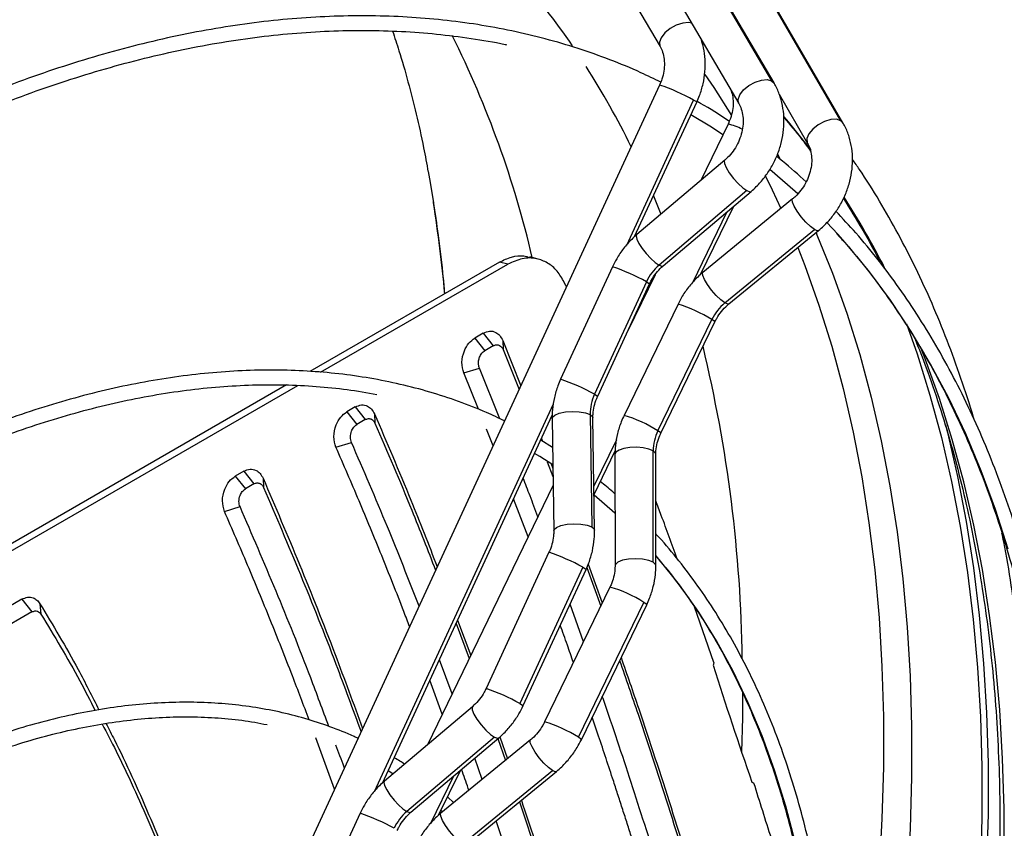
# Model space of a CAD drawing. Units: millimetres. Extents: x 5 to 414, y 3 to 291.
# Drawn here: x 237 to 243, y 50 to 55 of the extents above; entities that cross this region are included whole.
import ezdxf

# ---------------------------------------------------------------- set-up
doc = ezdxf.new("R2010")
doc.units = ezdxf.units.MM

msp = doc.modelspace()

# ---------------------------------------------------------------- linework, layer by layer
at = {"color": 7, "linetype": 'Continuous', "lineweight": 25}
for p, q in [((240.785, 55.9472), (241.5066, 54.7174)), ((241.5204, 54.7045), (240.7987, 55.9343)), ((240.5975, 55.8162), (241.3191, 54.5864)), ((241.9019, 54.4891), (241.1917, 55.7123)), ((241.9142, 54.4767), (241.204, 55.6999)), ((240.512, 55.5219), (240.8696, 54.9125)), ((240.8672, 54.693), (238.1897, 48.8895)), ((241.5498, 54.6397), (241.7125, 54.3596)), ((240.7244, 53.8266), (241.0791, 54.5953)), ((241.2581, 54.4698), (241.102, 54.1474)), ((241.2387, 54.2632), (240.7369, 53.838)), ((241.3658, 54.0891), (240.864, 53.6639)), ((240.8878, 53.66), (241.3895, 54.0852)), ((241.1012, 53.6104), (241.2905, 54.0013)), ((241.6263, 54.0415), (241.1145, 53.6221)), ((241.8843, 53.8402), (241.822, 53.9074)), ((241.2393, 53.4472), (241.7511, 53.8666)), ((241.2624, 53.4416), (241.7742, 53.861)), ((240.1741, 53.6978), (240.1254, 53.7103)), ((239.9515, 53.6807), (238.8697, 53.0562)), ((238.931, 53.0509), (240.0001, 53.6681)), ((240.0001, 53.6681), (239.9515, 53.6807)), ((240.5979, 53.6541), (240.3015, 53.0116)), ((240.8412, 53.6087), (240.6863, 53.2888)), ((240.7916, 53.568), (240.4952, 52.9255)), ((240.5133, 52.9139), (240.8098, 53.5564)), ((240.972, 53.4406), (240.6641, 52.8047)), ((240.8571, 52.7165), (241.165, 53.3524)), ((240.8741, 52.703), (241.182, 53.3389)), ((239.8595, 53.2749), (239.8112, 53.247)), ((239.8595, 53.2749), (239.9169, 53.2024)), ((239.8112, 53.247), (239.8687, 53.1745)), ((239.9169, 53.2024), (239.8687, 53.1745)), ((239.9707, 53.2324), (240.0738, 52.9732)), ((239.9707, 53.2324), (239.9726, 53.181)), ((239.9726, 53.181), (240.064, 52.9521)), ((239.7484, 53.0472), (239.8376, 53.074)), ((239.8319, 52.8393), (239.7484, 53.0472)), ((239.9543, 52.7854), (239.8376, 53.074)), ((238.7357, 52.9788), (236.9416, 51.9431)), ((236.9416, 51.9025), (238.8006, 52.9756)), ((239.1283, 52.8528), (239.0798, 52.8248)), ((239.0798, 52.8248), (239.1373, 52.7523)), ((239.1283, 52.8528), (239.1858, 52.7803)), ((239.2384, 52.813), (239.2409, 52.7603)), ((240.4699, 52.8097), (240.4794, 52.1679)), ((239.1858, 52.7803), (239.1373, 52.7523)), ((239.2834, 50.7031), (240.2535, 52.8058)), ((240.2528, 52.7873), (240.2623, 52.1455)), ((240.4956, 52.149), (240.4861, 52.7908)), ((239.9157, 52.6307), (239.8774, 52.726)), ((239.0181, 52.6223), (239.1067, 52.6504)), ((240.2553, 52.6213), (240.1879, 52.6637)), ((240.1921, 52.6728), (240.1979, 52.6574)), ((240.4926, 52.3532), (240.6128, 52.6015)), ((240.8306, 51.9652), (240.83, 52.6018)), ((240.8456, 51.9452), (240.8451, 52.5818)), ((240.2256, 52.5401), (240.2577, 52.4554)), ((240.2469, 52.528), (240.257, 52.5011)), ((240.6118, 52.5816), (240.6123, 51.945)), ((238.4919, 52.4854), (238.4434, 52.4574)), ((238.4919, 52.4854), (238.5494, 52.4129)), ((238.4434, 52.4574), (238.5009, 52.3849)), ((238.602, 52.4456), (238.6045, 52.3929)), ((238.5494, 52.4129), (238.5009, 52.3849)), ((240.2585, 52.4051), (239.5403, 50.9217)), ((240.1156, 52.11), (240.0327, 52.3273)), ((238.3817, 52.2549), (238.4703, 52.283)), ((240.2351, 52.0224), (239.8757, 51.2434)), ((240.4288, 51.9363), (240.0694, 51.1573)), ((240.0875, 51.1456), (240.447, 51.9247)), ((240.451, 51.9344), (240.5304, 51.7145)), ((240.4592, 51.9542), (240.5391, 51.7326)), ((240.5833, 51.8238), (240.21, 51.0528)), ((237.2247, 51.7538), (236.9416, 51.5905)), ((237.2247, 51.7538), (237.2821, 51.6813)), ((237.3276, 51.7278), (237.3336, 51.6683)), ((240.4319, 51.5112), (240.3551, 51.7255)), ((240.403, 50.9647), (240.7763, 51.7357)), ((240.42, 50.9511), (240.7933, 51.7222)), ((241.1775, 51.3919), (241.0662, 51.71)), ((237.2821, 51.6813), (236.9416, 51.4848)), ((239.7132, 51.6347), (239.788, 51.4332)), ((239.7044, 51.6157), (239.779, 51.4148)), ((239.6816, 51.2135), (239.6088, 51.4084)), ((239.6249, 51.0965), (239.5543, 51.2904)), ((239.7976, 51.1397), (239.2959, 50.7145)), ((239.0105, 50.6687), (238.9042, 50.9609)), ((239.9247, 50.9656), (239.423, 50.5404)), ((239.4467, 50.5365), (239.9485, 50.9617)), ((239.9429, 50.957), (239.9862, 50.8326)), ((239.954, 50.9668), (239.9975, 50.8419)), ((240.1296, 50.9501), (239.6178, 50.5307)), ((239.8541, 50.7244), (239.8116, 50.8457)), ((239.3439, 50.7553), (239.3156, 50.7729)), ((239.6046, 50.519), (239.7288, 50.7756)), ((239.7426, 50.3558), (240.2544, 50.7752)), ((239.7657, 50.3502), (240.2775, 50.7696)), ((239.6914, 50.591), (239.6553, 50.6238)), ((239.1568, 50.5306), (238.8604, 49.8881)), ((239.6278, 50.5389), (239.6194, 50.5464)), ((240.0262, 50.206), (239.9336, 50.4878))]:
    msp.add_line(p, q, dxfattribs=at)
at = {"color": 8, "linetype": 'Continuous', "lineweight": 25}
for p, q in [((241.1131, 54.9363), (241.1158, 54.9329)), ((241.5066, 54.7174), (241.5204, 54.7044)), ((240.6788, 53.7785), (241.061, 54.6069)), ((241.9143, 54.4767), (241.9019, 54.4891)), ((241.5403, 54.298), (241.5557, 54.2699)), ((240.8319, 54.0596), (240.8746, 53.9547)), ((241.2506, 53.9675), (241.0548, 53.5631)), ((239.2377, 50.655), (240.2599, 52.8706)), ((240.6203, 52.6655), (240.4919, 52.4003)), ((239.6889, 50.7417), (239.5582, 50.4717))]:
    msp.add_line(p, q, dxfattribs=at)
at = {"color": 8, "linetype": 'Continuous', "lineweight": 25, "flags": 128}
for points in [[(241.0489, 55.047), (241.0316, 55.0501), (240.9987, 55.0472), (240.9623, 55.0353), (240.927, 55.0156), (240.8968, 54.9906), (240.8755, 54.9633), (240.8656, 54.937), (240.8683, 54.9149), (240.8693, 54.913)], [(241.125, 54.7529), (241.1758, 54.6791), (241.2784, 54.5192)], [(241.3189, 54.5869), (241.3179, 54.5888), (241.3151, 54.6109), (241.325, 54.6372), (241.3463, 54.6645), (241.3765, 54.6895), (241.4119, 54.7091), (241.4482, 54.7211), (241.4811, 54.724), (241.5066, 54.7174)], [(241.0791, 54.5953), (241.0756, 54.5985), (241.061, 54.6069)], [(241.7321, 54.3208), (241.6035, 54.482), (241.578, 54.512)], [(241.9019, 54.4891), (241.877, 54.4969), (241.8443, 54.4952), (241.8079, 54.4842), (241.7722, 54.4652), (241.7415, 54.4406), (241.7194, 54.4133), (241.7086, 54.3865), (241.7105, 54.3636), (241.7122, 54.3601)], [(241.2387, 54.2632), (241.2364, 54.26), (241.2369, 54.2445), (241.2468, 54.2206), (241.2647, 54.191), (241.2886, 54.1594), (241.3156, 54.1296), (241.3424, 54.1052), (241.3658, 54.0891)], [(241.4714, 54.1724), (241.5103, 54.0937), (241.5601, 53.9873)], [(241.3658, 54.0891), (241.3829, 54.0833), (241.3895, 54.0852)], [(241.7511, 53.8666), (241.7284, 53.8838), (241.7023, 53.9091), (241.676, 53.9395), (241.6525, 53.9713), (241.6349, 54.0008), (241.6251, 54.0242), (241.6244, 54.0388), (241.6263, 54.0415)], [(240.7369, 53.838), (240.7338, 53.8303), (240.7373, 53.8126), (240.749, 53.788), (240.7676, 53.7592), (240.791, 53.7293), (240.8167, 53.7015), (240.842, 53.6789), (240.864, 53.6639)], [(241.7742, 53.861), (241.7676, 53.8596), (241.7511, 53.8666)], [(241.7602, 53.8496), (241.7655, 53.8373), (241.8548, 53.6167), (241.9362, 53.3883), (242.0097, 53.1524), (242.0752, 52.9093), (242.1327, 52.6592), (242.1822, 52.4024), (242.2234, 52.1392), (242.2565, 51.8698), (242.2813, 51.5945), (242.2979, 51.3138), (242.3062, 51.0277), (242.3062, 50.7367), (242.2979, 50.4411), (242.2813, 50.1412), (242.2565, 49.8373), (242.2234, 49.5297), (242.1822, 49.2189), (242.1327, 48.905), (242.0752, 48.5885), (242.0546, 48.4839)], [(242.858, 52.0407), (242.7848, 52.2677), (242.7039, 52.4872), (242.6151, 52.6988), (242.5188, 52.9025), (242.4149, 53.0979), (242.3036, 53.2848), (242.1851, 53.4631), (242.0593, 53.6324), (241.9266, 53.7927), (241.8843, 53.8402)], [(241.6558, 53.764), (241.6956, 53.6621), (241.7767, 53.4347), (241.8499, 53.1998), (241.9152, 52.9576), (241.9725, 52.7086), (242.0217, 52.4528), (242.0628, 52.1907), (242.0957, 51.9224), (242.1204, 51.6483), (242.1369, 51.3686), (242.1452, 51.0838), (242.1452, 50.794), (242.1369, 50.4996), (242.1204, 50.2009), (242.0957, 49.8983), (242.0628, 49.592), (242.0217, 49.2824), (241.9725, 48.9698), (241.9507, 48.8449)], [(240.864, 53.6639), (240.8805, 53.6581), (240.8878, 53.66)], [(241.2393, 53.4472), (241.2166, 53.4644), (241.1905, 53.4897), (241.1642, 53.5201), (241.1407, 53.5519), (241.1231, 53.5814), (241.1133, 53.6048), (241.1126, 53.6194), (241.1145, 53.6221)], [(240.7916, 53.568), (240.8066, 53.5593), (240.8098, 53.5564)], [(241.2624, 53.4416), (241.2558, 53.4402), (241.2393, 53.4472)], [(241.182, 53.3389), (241.1789, 53.343), (241.165, 53.3524)], [(242.8344, 50.2695), (242.8344, 50.5584), (242.8262, 50.8424), (242.8096, 51.1211), (242.7848, 51.3943), (242.7519, 51.6617), (242.7107, 51.9229), (242.6614, 52.1776), (242.604, 52.4257), (242.5385, 52.6668), (242.4652, 52.9007), (242.3839, 53.127), (242.3567, 53.1968)], [(240.4952, 52.9255), (240.5097, 52.9171), (240.5133, 52.9139)], [(240.2528, 52.7873), (240.2544, 52.7938), (240.2679, 52.8064), (240.2936, 52.817), (240.3285, 52.8242), (240.3684, 52.8271), (240.4083, 52.8255), (240.4436, 52.8194), (240.4699, 52.8097)], [(240.4699, 52.8097), (240.4841, 52.7975), (240.4861, 52.7908)], [(240.8741, 52.703), (240.8715, 52.7067), (240.8571, 52.7165)], [(240.83, 52.6018), (240.8059, 52.6122), (240.7733, 52.6193), (240.736, 52.6223), (240.6977, 52.6209), (240.6629, 52.6153), (240.6351, 52.606), (240.6174, 52.5941), (240.6118, 52.5816)], [(240.8451, 52.5818), (240.8431, 52.5892), (240.83, 52.6018)], [(240.2623, 52.1455), (240.2639, 52.152), (240.2774, 52.1647), (240.3031, 52.1752), (240.338, 52.1824), (240.3779, 52.1854), (240.4178, 52.1837), (240.4531, 52.1777), (240.4794, 52.1679)], [(240.4794, 52.1679), (240.4936, 52.1557), (240.4956, 52.149)], [(240.8306, 51.9652), (240.8048, 51.976), (240.7699, 51.9832), (240.7301, 51.9857), (240.6901, 51.9834), (240.6548, 51.9764), (240.6285, 51.9657), (240.6143, 51.9525), (240.6123, 51.945)], [(240.8456, 51.9452), (240.8441, 51.9519), (240.8306, 51.9652)], [(241.6428, 50.3598), (241.5873, 50.5715), (241.5238, 50.776), (241.4524, 50.973), (241.3732, 51.1622), (241.2863, 51.3432), (241.1919, 51.516), (241.09, 51.6801), (240.9809, 51.8354), (240.8646, 51.9816), (240.8456, 52.0039)], [(240.4288, 51.9363), (240.4438, 51.9276), (240.447, 51.9247)], [(240.7933, 51.7222), (240.7906, 51.7259), (240.7763, 51.7357)], [(241.3412, 51.228), (241.3401, 51.0788), (241.3354, 50.8801)], [(239.7976, 51.1397), (239.7954, 51.1365), (239.7959, 51.1211), (239.8057, 51.0971), (239.8237, 51.0675), (239.8476, 51.0359), (239.8745, 51.0061), (239.9013, 50.9817), (239.9247, 50.9656)], [(240.0694, 51.1573), (240.0844, 51.1486), (240.0875, 51.1456)], [(239.9247, 50.9656), (239.9419, 50.9598), (239.9485, 50.9617)], [(240.42, 50.9511), (240.4174, 50.9548), (240.403, 50.9647)], [(240.2544, 50.7752), (240.2318, 50.7924), (240.2057, 50.8177), (240.1793, 50.8481), (240.1559, 50.88), (240.1382, 50.9094), (240.1284, 50.9328), (240.1277, 50.9475), (240.1296, 50.9501)], [(240.2775, 50.7696), (240.271, 50.7682), (240.2544, 50.7752)], [(239.2959, 50.7145), (239.2927, 50.7068), (239.2963, 50.6891), (239.308, 50.6645), (239.3265, 50.6357), (239.3499, 50.6058), (239.3757, 50.578), (239.4009, 50.5554), (239.423, 50.5404)], [(239.423, 50.5404), (239.4394, 50.5346), (239.4467, 50.5365)], [(239.7426, 50.3558), (239.72, 50.373), (239.6939, 50.3983), (239.6675, 50.4287), (239.6441, 50.4606), (239.6264, 50.49), (239.6166, 50.5134), (239.6159, 50.5281), (239.6178, 50.5307)]]:
    msp.add_lwpolyline(points, dxfattribs=at)
at = {"color": 7, "linetype": 'Continuous', "lineweight": 25, "flags": 128}
for points in [[(241.2287, 54.4091), (241.1635, 54.4517), (241.0459, 54.5234)], [(239.5453, 54.1979), (239.5561, 54.1363), (239.5753, 54.02)], [(241.6555, 54.0716), (241.6408, 54.0852), (241.4961, 54.2105)], [(240.3348, 53.539), (240.3311, 53.5467), (240.3227, 53.5644)], [(242.2773, 53.3276), (242.3372, 53.1568), (242.4107, 52.9209), (242.4763, 52.6778), (242.5338, 52.4277), (242.5832, 52.1709), (242.6245, 51.9076), (242.6575, 51.6383), (242.6824, 51.363), (242.6989, 51.0822), (242.7072, 50.7962), (242.7072, 50.5052), (242.6989, 50.2096)], [(242.4999, 52.7498), (242.5106, 52.7075), (242.5683, 52.4563), (242.618, 52.1983), (242.6594, 51.9338), (242.6927, 51.6632), (242.7176, 51.3867), (242.7342, 51.1046), (242.7426, 50.8173), (242.7426, 50.5249), (242.7342, 50.228)], [(240.2567, 52.523), (240.1829, 52.5697), (240.1529, 52.5878)], [(240.6121, 52.2454), (240.6115, 52.246), (240.4926, 52.3493)]]:
    msp.add_lwpolyline(points, dxfattribs=at)
at = {"color": 8, "linetype": 'Continuous', "lineweight": 25}
for centre, radius, start, end in [((237.1308, 52.7155), 3.9159, 34.1926, 49.4185), ((234.4981, 52.3883), 5.7938, 13.15133, 26.5186), ((236.5097, 52.2893), 4.6694, 26.0563, 32.5039), ((240.4843, 53.57), 1.1865, 60.9203, 71.1724), ((241.1861, 54.1546), 0.3233, 61.86, 77.145), ((237.9692, 51.5103), 4.6978, 27.0709, 32.7399), ((231.2162, 52.7124), 8.4608, 5.3473, 8.89068), ((240.2299, 52.5646), 1.15, 60.7569, 71.3357), ((240.7522, 52.7039), 0.7688, 57.5207, 73.387), ((233.2204, 51.3003), 8.1197, 0.79873, 13.53079), ((239.907, 51.8626), 1.2148, 61.04, 71.0527), ((240.4612, 52.1051), 0.7284, 57.0783, 73.8294), ((239.8671, 50.9329), 1.15, 60.7569, 71.3357), ((240.3804, 51.1242), 0.7284, 57.0783, 73.8294), ((239.5076, 50.1539), 1.15, 60.7569, 71.3357), ((240.0071, 50.3532), 0.7284, 57.0783, 73.8294), ((238.7888, 49.4411), 1.15, 60.7569, 71.3357)]:
    msp.add_arc(centre, radius, start, end, dxfattribs=at)
at = {"color": 7, "linetype": 'Continuous', "lineweight": 25}
for centre, radius, start, end in [((241.0455, 53.4517), 0.2792, 130.5344, 155.3717), ((241.4183, 53.2303), 0.2813, 129.5395, 154.2562), ((240.7385, 52.8117), 0.2686, 154.9316, 180.4279), ((241.0944, 52.5999), 0.2644, 153.817, 179.5823), ((263.6779, 58.4532), 23.5911, 197.45337, 199.16564), ((239.6044, 50.3282), 0.2792, 130.5344, 155.3717)]:
    msp.add_arc(centre, radius, start, end, dxfattribs=at)
for points, knots in [([(240.4808, 55.5746), (240.4396, 55.5948), (240.3393, 55.6437), (240.1742, 55.7108), (239.9867, 55.7773), (239.7944, 55.8341), (239.5978, 55.8814), (239.3969, 55.9191), (239.192, 55.9473), (238.9833, 55.9659), (238.771, 55.9749), (238.5552, 55.9741), (238.3363, 55.9638), (238.1143, 55.9437), (237.8896, 55.9141), (237.6623, 55.8748), (237.4327, 55.8259), (237.201, 55.7676), (236.9674, 55.6997), (236.7323, 55.6225), (236.4957, 55.5359), (236.258, 55.4401), (236.0193, 55.3352), (235.7799, 55.2214), (235.5401, 55.098), (235.356, 54.9985), (235.2519, 54.9372), (235.2278, 54.9231)], [0, 0, 0, 0, 0.028966, 0.070424, 0.111893, 0.153376, 0.19488, 0.236407, 0.277961, 0.319541, 0.361149, 0.402784, 0.444446, 0.486132, 0.527839, 0.569566, 0.611311, 0.65307, 0.694841, 0.736621, 0.77841, 0.820205, 0.862003, 0.903805, 0.945608, 0.987412, 1, 1, 1, 1]), ([(235.3111, 54.7788), (235.333, 54.7917), (235.4337, 54.8509), (235.6131, 54.948), (235.8491, 55.0696), (236.0844, 55.1817), (236.3189, 55.285), (236.5524, 55.3791), (236.7845, 55.4642), (237.0151, 55.54), (237.2439, 55.6065), (237.4707, 55.6636), (237.6954, 55.7114), (237.9176, 55.7497), (238.1372, 55.7786), (238.3539, 55.7979), (238.5677, 55.8077), (238.7782, 55.808), (238.9852, 55.7987), (239.1887, 55.7799), (239.3883, 55.7517), (239.5839, 55.7138), (239.7755, 55.6667), (239.9621, 55.6092), (240.088, 55.5661), (240.1502, 55.5395), (240.1533, 55.5382)], [0, 0, 0, 0, 0.012399, 0.05709, 0.101779, 0.146468, 0.191156, 0.235846, 0.280538, 0.325233, 0.369933, 0.41464, 0.459357, 0.504086, 0.54883, 0.593592, 0.638374, 0.68318, 0.728013, 0.772875, 0.817769, 0.862695, 0.907654, 0.952646, 0.997667, 1, 1, 1, 1]), ([(240.8734, 54.709), (240.8359, 54.7275), (240.7412, 54.7742), (240.5836, 54.8385), (240.4016, 54.9032), (240.2149, 54.9581), (240.0238, 55.0036), (239.8284, 55.0395), (239.6291, 55.0659), (239.426, 55.0826), (239.2193, 55.0898), (239.0092, 55.0873), (238.7959, 55.0751), (238.5797, 55.0534), (238.3608, 55.022), (238.1394, 54.9811), (237.9157, 54.9306), (237.69, 54.8706), (237.4624, 54.8012), (237.2334, 54.7225), (237.003, 54.6346), (236.7715, 54.5374), (236.5391, 54.4312), (236.3061, 54.3158), (236.0931, 54.2034), (235.9577, 54.1255), (235.9002, 54.0924)], [0, 0, 0, 0, 0.027969, 0.070599, 0.113234, 0.155878, 0.198533, 0.241201, 0.283884, 0.326582, 0.369296, 0.412026, 0.454769, 0.497526, 0.540295, 0.583074, 0.625862, 0.668658, 0.711461, 0.754268, 0.797079, 0.839893, 0.882709, 0.925526, 0.968344, 1, 1, 1, 1]), ([(235.9418, 54.02), (235.9848, 54.045), (236.1051, 54.1148), (236.3024, 54.22), (236.5334, 54.3361), (236.7638, 54.4429), (236.9933, 54.5408), (237.2217, 54.6295), (237.4487, 54.709), (237.6741, 54.7793), (237.8977, 54.8402), (238.1192, 54.8917), (238.3385, 54.9337), (238.5552, 54.9663), (238.7693, 54.9893), (238.9804, 55.0028), (239.1883, 55.0067), (239.3929, 55.0009), (239.5941, 54.9859), (239.791, 54.9602), (239.9239, 54.939), (239.99, 54.9236), (239.993, 54.9229)], [0, 0, 0, 0, 0.029923, 0.083633, 0.137343, 0.191052, 0.244762, 0.298472, 0.352184, 0.405899, 0.459618, 0.513342, 0.567073, 0.620813, 0.674563, 0.728326, 0.782103, 0.835896, 0.889708, 0.943539, 0.997391, 1, 1, 1, 1]), ([(239.3414, 55.0008), (239.3538, 54.9639), (239.385, 54.8713), (239.4303, 54.7134), (239.4774, 54.5283), (239.5159, 54.3559), (239.5366, 54.242), (239.545, 54.1953)], [0, 0, 0, 0, 0.152361, 0.382949, 0.612447, 0.841157, 1, 1, 1, 1]), ([(241.0791, 54.5953), (241.0844, 54.6076), (241.0992, 54.6417), (241.1164, 54.6999), (241.1276, 54.7693), (241.1285, 54.8385), (241.1216, 54.8997), (241.1101, 54.9358), (241.1054, 54.9506)], [0, 0, 0, 0, 0.1081203, 0.2975426, 0.4874605, 0.677518, 0.8673484, 1, 1, 1, 1]), ([(240.8696, 54.9125), (240.8721, 54.9079), (240.8804, 54.8928), (240.8905, 54.8621), (240.8957, 54.8191), (240.8927, 54.7733), (240.8829, 54.7304), (240.8719, 54.7042), (240.8672, 54.693)], [0, 0, 0, 0, 0.086849, 0.286976, 0.480971, 0.670819, 0.85899, 1, 1, 1, 1]), ([(241.2729, 54.6651), (241.2766, 54.6551), (241.2846, 54.6335), (241.2884, 54.5928), (241.2846, 54.5477), (241.274, 54.5058), (241.2628, 54.4804), (241.2581, 54.4698)], [0, 0, 0, 0, 0.1920282, 0.414622, 0.6315496, 0.8461567, 1, 1, 1, 1]), ([(241.3895, 54.0852), (241.3995, 54.0941), (241.4268, 54.1183), (241.4665, 54.1639), (241.5061, 54.2225), (241.5377, 54.2861), (241.5608, 54.3532), (241.5747, 54.4222), (241.5789, 54.4917), (241.5732, 54.56), (241.5576, 54.6253), (241.5381, 54.673), (241.5239, 54.6982), (241.5204, 54.7045)], [0, 0, 0, 0, 0.058052, 0.158416, 0.259018, 0.359889, 0.460989, 0.56228, 0.663684, 0.765037, 0.866069, 0.966432, 1, 1, 1, 1]), ([(241.2645, 54.4852), (241.2637, 54.4858), (241.2107, 54.5231), (241.1494, 54.5612), (241.0871, 54.5954), (241.0806, 54.5989)], [0, 0, 0, 0, 0.013427, 0.897224, 1, 1, 1, 1]), ([(241.3191, 54.5864), (241.3216, 54.5818), (241.3299, 54.5667), (241.34, 54.536), (241.3452, 54.493), (241.3423, 54.4471), (241.3313, 54.4006), (241.3126, 54.3555), (241.2871, 54.3139), (241.2613, 54.2834), (241.2443, 54.2682), (241.2387, 54.2632)], [0, 0, 0, 0, 0.057457, 0.189857, 0.318199, 0.443798, 0.568288, 0.692308, 0.815998, 0.939355, 1, 1, 1, 1]), ([(241.5758, 54.5085), (241.6111, 54.4671), (241.6639, 54.405), (241.7129, 54.3378), (241.7292, 54.3154)], [0, 0, 0, 0, 0.666729, 1, 1, 1, 1]), ([(241.7742, 53.861), (241.7843, 53.8697), (241.8121, 53.8936), (241.8527, 53.9385), (241.8934, 53.9965), (241.9262, 54.0596), (241.9505, 54.1261), (241.9654, 54.1947), (241.9707, 54.2638), (241.9659, 54.3318), (241.9511, 54.3969), (241.932, 54.4448), (241.9179, 54.4701), (241.9142, 54.4767)], [0, 0, 0, 0, 0.057897, 0.158235, 0.258803, 0.359625, 0.460665, 0.561881, 0.663172, 0.764344, 0.865099, 0.965079, 1, 1, 1, 1]), ([(241.7125, 54.3596), (241.7149, 54.3551), (241.7229, 54.3402), (241.7326, 54.3099), (241.737, 54.2674), (241.7332, 54.222), (241.7213, 54.1761), (241.7016, 54.1315), (241.675, 54.0905), (241.6488, 54.0608), (241.6317, 54.0461), (241.6263, 54.0415)], [0, 0, 0, 0, 0.057449, 0.191648, 0.321007, 0.447074, 0.571792, 0.695962, 0.819792, 0.943298, 1, 1, 1, 1]), ([(241.7036, 54.1392), (241.6597, 54.1797), (241.6049, 54.2301), (241.5468, 54.2755), (241.5352, 54.2845)], [0, 0, 0, 0, 0.801484, 1, 1, 1, 1]), ([(242.6631, 52.7819), (242.6621, 52.7853), (242.6396, 52.8655), (242.5889, 53.0167), (242.5103, 53.2344), (242.4239, 53.4445), (242.3306, 53.6475), (242.2306, 53.8432), (242.1232, 54.0308), (242.0359, 54.1722), (241.9822, 54.2484), (241.9687, 54.2674)], [0, 0, 0, 0, 0.006019, 0.141737, 0.277417, 0.413051, 0.54863, 0.684146, 0.819589, 0.954954, 1, 1, 1, 1]), ([(241.917, 54.0452), (241.953, 53.9867), (242.0253, 53.8688), (242.095, 53.7441), (242.1278, 53.6769), (242.1289, 53.6745)], [0, 0, 0, 0, 0.488062, 0.9819735, 1, 1, 1, 1]), ([(239.5736, 54.0265), (239.5834, 53.9622), (239.6053, 53.8183), (239.6264, 53.6422), (239.6358, 53.5289), (239.6382, 53.4998)], [0, 0, 0, 0, 0.37449, 0.839371, 1, 1, 1, 1]), ([(241.3375, 43.1243), (241.3616, 43.1686), (241.4382, 43.3094), (241.5614, 43.5492), (241.7071, 43.8433), (241.8465, 44.1395), (241.98, 44.4371), (242.1072, 44.736), (242.2282, 45.0359), (242.3427, 45.3364), (242.4507, 45.6373), (242.552, 45.9382), (242.6466, 46.2388), (242.7343, 46.5389), (242.815, 46.8381), (242.8887, 47.1361), (242.9553, 47.4326), (243.0147, 47.7273), (243.0669, 48.02), (243.1118, 48.3102), (243.1493, 48.5978), (243.1795, 48.8824), (243.2022, 49.1637), (243.2175, 49.4415), (243.2254, 49.7154), (243.2257, 49.9853), (243.2186, 50.2507), (243.204, 50.5115), (243.182, 50.7674), (243.1525, 51.018), (243.1156, 51.2633), (243.0714, 51.5028), (243.0198, 51.7364), (242.9609, 51.9637), (242.8948, 52.1847), (242.8216, 52.399), (242.7412, 52.6064), (242.6539, 52.8068), (242.5597, 52.9998), (242.4586, 53.1853), (242.3509, 53.3631), (242.2366, 53.5331), (242.1157, 53.6948), (241.9952, 53.8416), (241.9121, 53.9304), (241.8738, 53.9712)], [0, 0, 0, 0, 0.010871, 0.034503, 0.058136, 0.081769, 0.105402, 0.129036, 0.15267, 0.176304, 0.199939, 0.223574, 0.24721, 0.270847, 0.294484, 0.318122, 0.341761, 0.3654, 0.38904, 0.412682, 0.436324, 0.459967, 0.483611, 0.507255, 0.530901, 0.554547, 0.578193, 0.60184, 0.625488, 0.649135, 0.672781, 0.696427, 0.720071, 0.743714, 0.767354, 0.790991, 0.814624, 0.838252, 0.861874, 0.88549, 0.909099, 0.9327, 0.956293, 0.979877, 1, 1, 1, 1]), ([(240.7369, 53.838), (240.7269, 53.8292), (240.6997, 53.8049), (240.66, 53.7594), (240.6237, 53.7062), (240.6055, 53.6696), (240.5979, 53.6541)], [0, 0, 0, 0, 0.174468, 0.476103, 0.778449, 1, 1, 1, 1]), ([(241.877, 53.8445), (241.8937, 53.8265), (241.9546, 53.761), (242.0531, 53.6392), (242.1725, 53.4796), (242.285, 53.3114), (242.3911, 53.1355), (242.4906, 52.9519), (242.5833, 52.7609), (242.6692, 52.5625), (242.7481, 52.3571), (242.82, 52.1448), (242.8849, 51.9259), (242.9426, 51.7005), (242.9932, 51.4689), (243.0364, 51.2314), (243.0724, 50.9881), (243.101, 50.7394), (243.1223, 50.4854), (243.1362, 50.2265), (243.1426, 49.9628), (243.1417, 49.6948), (243.1333, 49.4225), (243.1175, 49.1464), (243.0943, 48.8667), (243.0637, 48.5837), (243.0258, 48.2977), (242.9806, 48.009), (242.9281, 47.7179), (242.8684, 47.4246), (242.8015, 47.1295), (242.7276, 46.833), (242.6466, 46.5352), (242.5587, 46.2365), (242.464, 45.9372), (242.3626, 45.6377), (242.2545, 45.3381), (242.1398, 45.0389), (242.0188, 44.7404), (241.8915, 44.4428), (241.758, 44.1465), (241.6186, 43.8517), (241.4729, 43.559), (241.3547, 43.3295), (241.2831, 43.1985), (241.264, 43.1635)], [0, 0, 0, 0, 0.009116, 0.033136, 0.057147, 0.081149, 0.105142, 0.129126, 0.153102, 0.177072, 0.201035, 0.224993, 0.248946, 0.272895, 0.296842, 0.320786, 0.344729, 0.36867, 0.39261, 0.416551, 0.440491, 0.464431, 0.488371, 0.512312, 0.536253, 0.560195, 0.584138, 0.608081, 0.632025, 0.65597, 0.679916, 0.703863, 0.72781, 0.751758, 0.775707, 0.799656, 0.823606, 0.847557, 0.871508, 0.895459, 0.919411, 0.943363, 0.967315, 0.991267, 1, 1, 1, 1]), ([(239.9515, 53.6807), (239.9748, 53.6917), (240.0213, 53.7137), (240.0812, 53.7208), (240.1137, 53.7108), (240.1247, 53.7074)], [0, 0, 0, 0, 0.3988634, 0.7976008, 1, 1, 1, 1]), ([(240.3227, 53.5644), (240.3097, 53.5873), (240.2837, 53.633), (240.2285, 53.6788), (240.1614, 53.7051), (240.0828, 53.7065), (240.0277, 53.6809), (240.0001, 53.6681)], [0, 0, 0, 0, 0.1865922, 0.3732518, 0.5599827, 0.7799537, 1, 1, 1, 1]), ([(240.8098, 53.5564), (240.8131, 53.5633), (240.8236, 53.5847), (240.846, 53.6181), (240.8702, 53.6447), (240.8847, 53.6574), (240.8878, 53.66)], [0, 0, 0, 0, 0.174162, 0.538645, 0.902762, 1, 1, 1, 1]), ([(241.1145, 53.6221), (241.1043, 53.6134), (241.0766, 53.5895), (241.036, 53.5446), (240.9986, 53.492), (240.9799, 53.4558), (240.972, 53.4406)], [0, 0, 0, 0, 0.174321, 0.476426, 0.779221, 1, 1, 1, 1]), ([(241.182, 53.3389), (241.1855, 53.3458), (241.1963, 53.367), (241.2194, 53.4), (241.2443, 53.4264), (241.2592, 53.439), (241.2624, 53.4416)], [0, 0, 0, 0, 0.174034, 0.538486, 0.902658, 1, 1, 1, 1]), ([(239.8595, 53.2749), (239.8717, 53.2801), (239.8963, 53.2905), (239.9295, 53.2824), (239.9553, 53.2625), (239.9655, 53.2425), (239.9707, 53.2324)], [0, 0, 0, 0, 0.276275, 0.555066, 0.776196, 1, 1, 1, 1]), ([(239.7484, 53.0472), (239.7432, 53.0671), (239.7329, 53.1065), (239.7474, 53.1704), (239.7753, 53.2202), (239.7993, 53.2381), (239.8112, 53.247)], [0, 0, 0, 0, 0.28261, 0.563176, 0.782363, 1, 1, 1, 1]), ([(239.9169, 53.2024), (239.9229, 53.2049), (239.9352, 53.2101), (239.9519, 53.2061), (239.9649, 53.196), (239.97, 53.186), (239.9726, 53.181)], [0, 0, 0, 0, 0.271772, 0.55476, 0.777579, 1, 1, 1, 1]), ([(242.3264, 53.2396), (242.3478, 53.1859), (242.3967, 53.0631), (242.4649, 52.8629), (242.5322, 52.6409), (242.5923, 52.4122), (242.6453, 52.1772), (242.691, 51.9363), (242.7296, 51.6895), (242.7608, 51.4372), (242.7846, 51.1795), (242.8012, 50.9168), (242.8103, 50.6493), (242.812, 50.3772), (242.8064, 50.1008), (242.7933, 49.8204), (242.7729, 49.5363), (242.7451, 49.2487), (242.71, 48.9579), (242.6675, 48.6643), (242.6178, 48.368), (242.5608, 48.0695), (242.4967, 47.7689), (242.4254, 47.4666), (242.3471, 47.1629), (242.2618, 46.8581), (242.1696, 46.5525), (242.0706, 46.2464), (241.965, 45.9401), (241.8527, 45.6338), (241.7339, 45.328), (241.6087, 45.0229), (241.4773, 44.7188), (241.3398, 44.416), (241.1963, 44.1147), (241.0467, 43.8155), (240.9226, 43.5759), (240.8465, 43.437), (240.8241, 43.3962)], [0, 0, 0, 0, 0.0221351, 0.0505743, 0.0790034, 0.1074239, 0.1358377, 0.1642461, 0.1926504, 0.2210519, 0.2494514, 0.2778499, 0.306248, 0.3346461, 0.3630447, 0.3914441, 0.4198448, 0.4482468, 0.4766504, 0.5050557, 0.5334627, 0.5618715, 0.590282, 0.6186943, 0.6471082, 0.6755238, 0.7039409, 0.7323594, 0.7607793, 0.7892005, 0.8176228, 0.8460461, 0.8744703, 0.9028952, 0.9313209, 0.9597471, 0.9881737, 1, 1, 1, 1]), ([(239.8376, 53.074), (239.8355, 53.0806), (239.8315, 53.0935), (239.8324, 53.1163), (239.8386, 53.1393), (239.8508, 53.1611), (239.8627, 53.1701), (239.8687, 53.1745)], [0, 0, 0, 0, 0.193202, 0.381158, 0.568004, 0.783345, 1, 1, 1, 1]), ([(239.9813, 52.7728), (239.947, 52.7893), (239.8614, 52.8304), (239.7189, 52.8856), (239.5547, 52.9395), (239.3859, 52.9837), (239.2128, 53.0184), (239.0357, 53.0436), (238.8547, 53.0591), (238.6702, 53.065), (238.4823, 53.0613), (238.2913, 53.0479), (238.0974, 53.0249), (237.9009, 52.9923), (237.702, 52.9502), (237.5011, 52.8985), (237.2983, 52.8375), (237.0939, 52.767), (236.8883, 52.6873), (236.6816, 52.5984), (236.4742, 52.5007), (236.2662, 52.3931), (236.1252, 52.3168), (236.0536, 52.274), (236.0513, 52.2727)], [0, 0, 0, 0, 0.032176, 0.080323, 0.12848, 0.176653, 0.224845, 0.27306, 0.321299, 0.369562, 0.41785, 0.466161, 0.514492, 0.562842, 0.611207, 0.659586, 0.707975, 0.756373, 0.804776, 0.853185, 0.901596, 0.950009, 0.998422, 1, 1, 1, 1]), ([(236.093, 52.1998), (236.1136, 52.2119), (236.2029, 52.2646), (236.3608, 52.3491), (236.5664, 52.4529), (236.7713, 52.5471), (236.9753, 52.6325), (237.1781, 52.7087), (237.3794, 52.7757), (237.579, 52.8334), (237.7765, 52.8817), (237.9719, 52.9206), (238.1648, 52.95), (238.3549, 52.9698), (238.5421, 52.9801), (238.726, 52.9809), (238.9065, 52.972), (239.0822, 52.9543), (239.1954, 52.9347), (239.2514, 52.925)], [0, 0, 0, 0, 0.018429, 0.079824, 0.141217, 0.20261, 0.264003, 0.325398, 0.386796, 0.448199, 0.509609, 0.571029, 0.632463, 0.693913, 0.755384, 0.816878, 0.878399, 0.939952, 1, 1, 1, 1]), ([(240.3015, 53.0116), (240.2961, 52.9992), (240.2813, 52.9652), (240.2642, 52.9069), (240.2537, 52.8439), (240.2531, 52.8041), (240.2528, 52.7873)], [0, 0, 0, 0, 0.172785, 0.4754975, 0.779002, 1, 1, 1, 1]), ([(239.1283, 52.8528), (239.1403, 52.8579), (239.1644, 52.8682), (239.1971, 52.8607), (239.2227, 52.8419), (239.2332, 52.8227), (239.2384, 52.813)], [0, 0, 0, 0, 0.276337, 0.555123, 0.776229, 1, 1, 1, 1]), ([(240.4861, 52.7908), (240.4862, 52.7976), (240.4864, 52.8192), (240.4923, 52.8563), (240.5031, 52.8909), (240.5113, 52.9094), (240.5133, 52.9139)], [0, 0, 0, 0, 0.172794, 0.540977, 0.888182, 1, 1, 1, 1]), ([(239.0181, 52.6223), (239.0125, 52.6422), (239.0012, 52.6817), (239.0153, 52.7467), (239.0434, 52.7975), (239.0677, 52.8157), (239.0798, 52.8248)], [0, 0, 0, 0, 0.282577, 0.563179, 0.782381, 1, 1, 1, 1]), ([(239.2384, 52.813), (239.3081, 52.6508), (239.4295, 52.3686), (239.5469, 52.0676), (239.5968, 51.9395)], [0, 0, 0, 0, 0.57457, 1, 1, 1, 1]), ([(239.1067, 52.6504), (239.1039, 52.6602), (239.0982, 52.6799), (239.1049, 52.7126), (239.1189, 52.7384), (239.1311, 52.7477), (239.1373, 52.7523)], [0, 0, 0, 0, 0.2782811, 0.5616193, 0.7801865, 1, 1, 1, 1]), ([(239.1858, 52.7803), (239.1917, 52.7828), (239.2037, 52.788), (239.2202, 52.7842), (239.233, 52.7747), (239.2383, 52.7651), (239.2409, 52.7603)], [0, 0, 0, 0, 0.271601, 0.555429, 0.777887, 1, 1, 1, 1]), ([(239.2409, 52.7603), (239.3116, 52.5966), (239.429, 52.3248), (239.5424, 52.0347), (239.5875, 51.9193)], [0, 0, 0, 0, 0.602438, 1, 1, 1, 1]), ([(240.6641, 52.8047), (240.6585, 52.7924), (240.6431, 52.7587), (240.625, 52.7009), (240.6135, 52.6381), (240.6123, 52.5984), (240.6118, 52.5816)], [0, 0, 0, 0, 0.172642, 0.475052, 0.778236, 1, 1, 1, 1]), ([(240.8451, 52.5818), (240.8453, 52.5886), (240.8458, 52.6097), (240.8522, 52.6464), (240.8636, 52.6804), (240.8721, 52.6986), (240.8741, 52.703)], [0, 0, 0, 0, 0.172717, 0.541941, 0.889499, 1, 1, 1, 1]), ([(239.4932, 51.7148), (239.4333, 51.8674), (239.3068, 52.1895), (239.1757, 52.4915), (239.1067, 52.6504)], [0, 0, 0, 0, 0.473624, 1, 1, 1, 1]), ([(239.4389, 51.5972), (239.4281, 51.6258), (239.3757, 51.7642), (239.2795, 52.0047), (239.1503, 52.319), (239.0623, 52.5211), (239.0181, 52.6223)], [0, 0, 0, 0, 0.079899, 0.385328, 0.691917, 1, 1, 1, 1]), ([(238.4919, 52.4854), (238.5039, 52.4905), (238.528, 52.5008), (238.5607, 52.4934), (238.5863, 52.4745), (238.5968, 52.4553), (238.602, 52.4456)], [0, 0, 0, 0, 0.276337, 0.555123, 0.776229, 1, 1, 1, 1]), ([(238.3817, 52.2549), (238.3761, 52.2748), (238.3648, 52.3144), (238.3789, 52.3794), (238.407, 52.4301), (238.4313, 52.4483), (238.4434, 52.4574)], [0, 0, 0, 0, 0.2825768, 0.5631785, 0.782381, 1, 1, 1, 1]), ([(238.5494, 52.4129), (238.5553, 52.4154), (238.5673, 52.4206), (238.5838, 52.4168), (238.5966, 52.4073), (238.6019, 52.3977), (238.6045, 52.3929)], [0, 0, 0, 0, 0.271601, 0.555429, 0.777887, 1, 1, 1, 1]), ([(238.602, 52.4456), (238.6716, 52.2828), (238.8107, 51.9573), (239.0004, 51.4784), (239.1182, 51.1572), (239.1704, 51.0151)], [0, 0, 0, 0, 0.358031, 0.715985, 1, 1, 1, 1]), ([(240.1714, 52.2253), (240.1566, 52.2653), (240.1289, 52.3404), (240.1006, 52.4123), (240.0875, 52.4459)], [0, 0, 0, 0, 0.533541, 1, 1, 1, 1]), ([(240.612, 52.3561), (240.6076, 52.3602), (240.5807, 52.3852), (240.552, 52.4074), (240.5279, 52.426)], [0, 0, 0, 0, 0.161588, 1, 1, 1, 1]), ([(238.4703, 52.283), (238.4675, 52.2928), (238.4618, 52.3126), (238.4685, 52.3452), (238.4825, 52.371), (238.4947, 52.3803), (238.5009, 52.3849)], [0, 0, 0, 0, 0.278281, 0.561619, 0.780187, 1, 1, 1, 1]), ([(238.6045, 52.3929), (238.675, 52.2284), (238.815, 51.902), (239.0009, 51.434), (239.114, 51.1259), (239.1616, 50.9962)], [0, 0, 0, 0, 0.3702083, 0.7347582, 1, 1, 1, 1]), ([(240.9674, 51.985), (240.9374, 52.0685), (240.8971, 52.1804), (240.8558, 52.2885), (240.8453, 52.316)], [0, 0, 0, 0, 0.7459806, 1, 1, 1, 1]), ([(238.8655, 51.0638), (238.8337, 51.1481), (238.7606, 51.3423), (238.6432, 51.6375), (238.5139, 51.9516), (238.4259, 52.1537), (238.3817, 52.2549)], [0, 0, 0, 0, 0.202968, 0.467544, 0.733125, 1, 1, 1, 1]), ([(238.9776, 51.0271), (238.9432, 51.12), (238.8449, 51.3855), (238.6759, 51.8071), (238.5392, 52.1236), (238.4703, 52.283)], [0, 0, 0, 0, 0.210816, 0.602485, 1, 1, 1, 1]), ([(240.2623, 52.1455), (240.2622, 52.1387), (240.262, 52.1171), (240.2561, 52.08), (240.2453, 52.0454), (240.2371, 52.0269), (240.2351, 52.0224)], [0, 0, 0, 0, 0.172794, 0.540977, 0.888182, 1, 1, 1, 1]), ([(240.447, 51.9247), (240.4523, 51.9371), (240.4671, 51.9711), (240.4842, 52.0294), (240.4947, 52.0924), (240.4953, 52.1322), (240.4956, 52.149)], [0, 0, 0, 0, 0.172785, 0.475497, 0.779002, 1, 1, 1, 1]), ([(240.9726, 43.3193), (241.022, 43.4113), (241.1248, 43.6024), (241.274, 43.8958), (241.4216, 44.1984), (241.5631, 44.5028), (241.6986, 44.8087), (241.8278, 45.1158), (241.9507, 45.4238), (242.0672, 45.7324), (242.177, 46.0413), (242.2802, 46.3502), (242.3766, 46.6589), (242.4661, 46.967), (242.5487, 47.2741), (242.6242, 47.5802), (242.6926, 47.8847), (242.7539, 48.1875), (242.8078, 48.4882), (242.8545, 48.7866), (242.8938, 49.0824), (242.9257, 49.3752), (242.9502, 49.6649), (242.9672, 49.9511), (242.9767, 50.2335), (242.9788, 50.5119), (242.9733, 50.786), (242.9604, 51.0556), (242.9399, 51.3203), (242.9122, 51.58), (242.8763, 51.8339), (242.8462, 52.0179), (242.8258, 52.1153), (242.8224, 52.1319)], [0, 0, 0, 0, 0.030739, 0.063908, 0.097077, 0.130246, 0.163416, 0.196587, 0.229759, 0.262932, 0.296107, 0.329282, 0.36246, 0.395638, 0.428819, 0.462002, 0.495186, 0.528373, 0.561562, 0.594753, 0.627947, 0.661142, 0.69434, 0.72754, 0.760742, 0.793946, 0.827151, 0.860357, 0.893564, 0.926771, 0.959977, 0.993181, 1, 1, 1, 1]), ([(240.41, 43.6201), (240.4133, 43.6262), (240.4635, 43.7181), (240.5555, 43.8983), (240.6851, 44.1604), (240.8083, 44.4247), (240.9256, 44.6903), (241.0365, 44.9571), (241.1411, 45.2247), (241.2392, 45.4928), (241.3307, 45.761), (241.4154, 46.029), (241.4933, 46.2964), (241.5642, 46.5629), (241.628, 46.8281), (241.6847, 47.0918), (241.7342, 47.3535), (241.7764, 47.613), (241.8113, 47.8699), (241.8388, 48.1239), (241.8588, 48.3746), (241.8714, 48.6218), (241.8766, 48.865), (241.8742, 49.1041), (241.8644, 49.3387), (241.8471, 49.5684), (241.8224, 49.7931), (241.7902, 50.0123), (241.7507, 50.2259), (241.7038, 50.4335), (241.6496, 50.6349), (241.5882, 50.8298), (241.5197, 51.0179), (241.4441, 51.1991), (241.3616, 51.373), (241.2722, 51.5394), (241.1761, 51.6981), (241.0736, 51.8492), (240.9639, 51.9911), (240.8876, 52.0837), (240.8463, 52.1265), (240.8455, 52.1273)], [0, 0, 0, 0, 0.00191, 0.028869, 0.055829, 0.082788, 0.109749, 0.136709, 0.16367, 0.190632, 0.217595, 0.244559, 0.271524, 0.29849, 0.325457, 0.352425, 0.379395, 0.406366, 0.433338, 0.460312, 0.487287, 0.514264, 0.541242, 0.568221, 0.5952, 0.622181, 0.649161, 0.67614, 0.703119, 0.730095, 0.757068, 0.784036, 0.811, 0.837956, 0.864904, 0.891841, 0.918768, 0.945682, 0.972582, 0.999468, 1, 1, 1, 1]), ([(240.8456, 52.0013), (240.8817, 51.9577), (240.9551, 51.8693), (241.0579, 51.7258), (241.1557, 51.5734), (241.2468, 51.4131), (241.3312, 51.2454), (241.4088, 51.0702), (241.4795, 50.888), (241.5432, 50.6989), (241.5998, 50.5032), (241.6493, 50.3011), (241.6916, 50.0929), (241.7266, 49.8788), (241.7543, 49.6591), (241.7746, 49.4342), (241.7876, 49.2042), (241.7931, 48.9695), (241.7913, 48.7303), (241.782, 48.4871), (241.7653, 48.2401), (241.7413, 47.9896), (241.7098, 47.736), (241.6711, 47.4796), (241.6251, 47.2207), (241.5719, 46.9596), (241.5115, 46.6968), (241.4441, 46.4325), (241.3697, 46.1671), (241.2884, 45.9009), (241.2003, 45.6343), (241.1055, 45.3676), (241.0042, 45.1012), (240.8965, 44.8354), (240.7825, 44.5706), (240.6624, 44.3071), (240.5361, 44.0454), (240.4273, 43.8294), (240.3586, 43.7017), (240.336, 43.6597)], [0, 0, 0, 0, 0.02669, 0.054196, 0.081687, 0.109164, 0.136627, 0.164079, 0.191519, 0.218951, 0.246376, 0.273795, 0.301209, 0.32862, 0.356028, 0.383435, 0.410841, 0.438247, 0.465653, 0.493059, 0.520467, 0.547875, 0.575284, 0.602694, 0.630106, 0.657519, 0.684933, 0.712349, 0.739765, 0.767183, 0.794602, 0.822022, 0.849442, 0.876864, 0.904286, 0.931709, 0.959132, 0.986555, 1, 1, 1, 1]), ([(240.6123, 51.945), (240.6121, 51.9383), (240.6116, 51.9171), (240.6052, 51.8805), (240.5938, 51.8465), (240.5853, 51.8282), (240.5833, 51.8238)], [0, 0, 0, 0, 0.172717, 0.541941, 0.889499, 1, 1, 1, 1]), ([(240.7933, 51.7222), (240.7989, 51.7344), (240.8143, 51.7682), (240.8324, 51.826), (240.8439, 51.8887), (240.8451, 51.9285), (240.8456, 51.9452)], [0, 0, 0, 0, 0.1726424, 0.4750523, 0.7782361, 1, 1, 1, 1]), ([(237.2247, 51.7538), (237.2354, 51.7586), (237.257, 51.7681), (237.2868, 51.7639), (237.311, 51.7503), (237.3221, 51.7353), (237.3276, 51.7278)], [0, 0, 0, 0, 0.2777968, 0.5564551, 0.7779817, 1, 1, 1, 1]), ([(237.2821, 51.6813), (237.2876, 51.6837), (237.2985, 51.6884), (237.3178, 51.6861), (237.3276, 51.6751), (237.3336, 51.6683)], [0, 0, 0, 0, 0.284538, 0.564878, 1, 1, 1, 1]), ([(237.3276, 51.7278), (237.4014, 51.6053), (237.5176, 51.4126), (237.6253, 51.1993), (237.6646, 51.1215)], [0, 0, 0, 0, 0.635318, 1, 1, 1, 1]), ([(237.3336, 51.6683), (237.4088, 51.5446), (237.5154, 51.3694), (237.614, 51.1749), (237.643, 51.1177)], [0, 0, 0, 0, 0.70576, 1, 1, 1, 1]), ([(240.3746, 51.3928), (240.3631, 51.4259), (240.3382, 51.4974), (240.313, 51.5676), (240.2996, 51.6052)], [0, 0, 0, 0, 0.464238, 1, 1, 1, 1]), ([(240.6387, 51.4028), (240.6738, 51.3012), (240.7718, 51.0182), (240.9265, 50.5417), (241.1024, 49.9775), (241.2711, 49.4072), (241.434, 48.8305), (241.5366, 48.4426), (241.5879, 48.2486)], [0, 0, 0, 0, 0.102062, 0.284248, 0.463191, 0.642139, 0.821055, 1, 1, 1, 1]), ([(240.6471, 51.4203), (240.6807, 51.3232), (240.7775, 51.0431), (240.9318, 50.5678), (241.1095, 49.9984), (241.2802, 49.4228), (241.4451, 48.8408), (241.5491, 48.4493), (241.6011, 48.2536)], [0, 0, 0, 0, 0.097078, 0.280275, 0.46021, 0.640151, 0.820062, 1, 1, 1, 1]), ([(241.1775, 51.3919), (241.1766, 51.3892), (241.1751, 51.3844), (241.1736, 51.3796), (241.1729, 51.3775)], [0, 0, 0, 0, 0.56, 1, 1, 1, 1]), ([(239.8757, 51.2434), (239.8723, 51.2365), (239.8618, 51.215), (239.8394, 51.1816), (239.8152, 51.1551), (239.8007, 51.1424), (239.7976, 51.1397)], [0, 0, 0, 0, 0.174162, 0.538645, 0.902762, 1, 1, 1, 1]), ([(241.4357, 48.1939), (241.3953, 48.3484), (241.3149, 48.6557), (241.1841, 49.1288), (241.0449, 49.6121), (240.8964, 50.1046), (240.7438, 50.5875), (240.6247, 50.9521), (240.5556, 51.1523), (240.5397, 51.1983)], [0, 0, 0, 0, 0.149916, 0.298078, 0.462161, 0.625915, 0.788814, 0.95143, 1, 1, 1, 1]), ([(239.1441, 50.9581), (239.1368, 50.9617), (239.0851, 50.9874), (238.9842, 51.0261), (238.8414, 51.0737), (238.6937, 51.111), (238.5419, 51.1389), (238.3861, 51.1572), (238.2266, 51.1659), (238.0636, 51.165), (237.8975, 51.1544), (237.7285, 51.1341), (237.557, 51.1043), (237.3831, 51.0649), (237.2073, 51.016), (237.0297, 50.9577), (236.8509, 50.8901), (236.6709, 50.8134), (236.4902, 50.7273), (236.3308, 50.6449), (236.2317, 50.5876), (236.193, 50.5652)], [0, 0, 0, 0, 0.009195, 0.065114, 0.121047, 0.177006, 0.233, 0.289033, 0.345109, 0.401228, 0.457388, 0.513586, 0.569816, 0.626073, 0.682353, 0.73865, 0.79496, 0.851279, 0.907604, 0.963932, 1, 1, 1, 1]), ([(239.9485, 50.9617), (239.9585, 50.9706), (239.9857, 50.9948), (240.0254, 51.0404), (240.0618, 51.0936), (240.0799, 51.1302), (240.0875, 51.1456)], [0, 0, 0, 0, 0.174468, 0.476103, 0.778449, 1, 1, 1, 1]), ([(236.2346, 50.4932), (236.2789, 50.5186), (236.3828, 50.5783), (236.546, 50.662), (236.724, 50.7459), (236.901, 50.8204), (237.0769, 50.8859), (237.2512, 50.9422), (237.4236, 50.9891), (237.594, 51.0266), (237.7619, 51.0547), (237.9272, 51.0733), (238.0895, 51.0824), (238.2486, 51.082), (238.404, 51.0716), (238.5295, 51.0568), (238.6016, 51.0419), (238.6246, 51.0372)], [0, 0, 0, 0, 0.052183, 0.122478, 0.192771, 0.263065, 0.33336, 0.40366, 0.47397, 0.544295, 0.614639, 0.685009, 0.755413, 0.825858, 0.896352, 0.966899, 1, 1, 1, 1]), ([(241.3453, 48.1708), (241.3025, 48.3342), (241.2172, 48.6602), (241.0826, 49.1449), (240.9289, 49.6761), (240.8089, 50.0699), (240.7271, 50.3302), (240.7015, 50.4109), (240.6758, 50.4913), (240.65, 50.5715), (240.6241, 50.6515), (240.5927, 50.7477), (240.5558, 50.8599), (240.5171, 50.976), (240.4925, 51.0489), (240.4821, 51.0794)], [0, 0, 0, 0, 0.164101, 0.327236, 0.490224, 0.706162, 0.734401, 0.762636, 0.790866, 0.819093, 0.847318, 0.875543, 0.921262, 0.966984, 1, 1, 1, 1]), ([(237.6831, 51.04), (237.7098, 50.9892), (237.805, 50.8073), (237.9565, 50.4704), (238.1357, 50.0327), (238.2786, 49.6454), (238.3562, 49.3995), (238.3841, 49.3109)], [0, 0, 0, 0, 0.09898, 0.354189, 0.60698, 0.858378, 1, 1, 1, 1]), ([(237.7047, 51.0437), (237.7209, 51.0127), (237.8064, 50.8485), (237.9501, 50.527), (238.1337, 50.0799), (238.2816, 49.6788), (238.3624, 49.4225), (238.3921, 49.3283)], [0, 0, 0, 0, 0.0609435, 0.3231964, 0.5853892, 0.8475655, 1, 1, 1, 1]), ([(240.21, 51.0528), (240.2065, 51.046), (240.1956, 51.0248), (240.1725, 50.9917), (240.1477, 50.9653), (240.1328, 50.9528), (240.1296, 50.9501)], [0, 0, 0, 0, 0.174034, 0.538486, 0.902658, 1, 1, 1, 1]), ([(240.2775, 50.7696), (240.2877, 50.7784), (240.3154, 50.8022), (240.356, 50.8472), (240.3933, 50.8997), (240.4121, 50.9359), (240.42, 50.9511)], [0, 0, 0, 0, 0.174321, 0.476426, 0.779221, 1, 1, 1, 1]), ([(239.0663, 50.7894), (239.0656, 50.7911), (239.05, 50.836), (239.0335, 50.8787), (239.0176, 50.9198)], [0, 0, 0, 0, 0.038354, 1, 1, 1, 1]), ([(239.4097, 50.811), (239.4012, 50.817), (239.3821, 50.8305), (239.3616, 50.8418), (239.3503, 50.8481)], [0, 0, 0, 0, 0.444319, 1, 1, 1, 1]), ([(239.7777, 50.6617), (239.7765, 50.6654), (239.7629, 50.7061), (239.7488, 50.7456), (239.736, 50.7816)], [0, 0, 0, 0, 0.090434, 1, 1, 1, 1]), ([(239.2959, 50.7145), (239.2859, 50.7057), (239.2586, 50.6815), (239.219, 50.6359), (239.1826, 50.5827), (239.1645, 50.5461), (239.1568, 50.5306)], [0, 0, 0, 0, 0.174468, 0.476103, 0.778449, 1, 1, 1, 1]), ([(241.3944, 50.7082), (241.3965, 50.7072), (241.4002, 50.7054), (241.4039, 50.7035), (241.4055, 50.7027)], [0, 0, 0, 0, 0.56, 1, 1, 1, 1]), ([(241.7672, 49.5018), (241.7536, 49.5503), (241.7006, 49.7388), (241.6131, 50.0334), (241.5061, 50.3853), (241.439, 50.597), (241.4055, 50.7027)], [0, 0, 0, 0, 0.119259, 0.463133, 0.731968, 1, 1, 1, 1]), ([(240.0664, 50.5967), (240.1174, 50.4425), (240.2282, 50.1078), (240.3903, 49.5759), (240.5541, 49.0051), (240.7113, 48.4203), (240.8083, 48.0243), (240.8571, 47.8248)], [0, 0, 0, 0, 0.173689, 0.377299, 0.582279, 0.789552, 1, 1, 1, 1]), ([(240.0773, 50.6056), (240.1269, 50.4556), (240.2376, 50.1208), (240.4007, 49.5858), (240.5671, 49.0068), (240.725, 48.4202), (240.8222, 48.0256), (240.8708, 47.8282)], [0, 0, 0, 0, 0.168724, 0.376537, 0.584363, 0.792159, 1, 1, 1, 1]), ([(239.3687, 50.4329), (239.3721, 50.4398), (239.3826, 50.4612), (239.405, 50.4946), (239.4291, 50.5212), (239.4437, 50.5339), (239.4467, 50.5365)], [0, 0, 0, 0, 0.174162, 0.538645, 0.902762, 1, 1, 1, 1]), ([(239.6178, 50.5307), (239.6077, 50.522), (239.5799, 50.4982), (239.5394, 50.4532), (239.502, 50.4006), (239.4832, 50.3644), (239.4753, 50.3492)], [0, 0, 0, 0, 0.174321, 0.476426, 0.779221, 1, 1, 1, 1])]:
    msp.add_open_spline(points, degree=3, knots=knots, dxfattribs=at)

doc.saveas('drawing.dxf')
